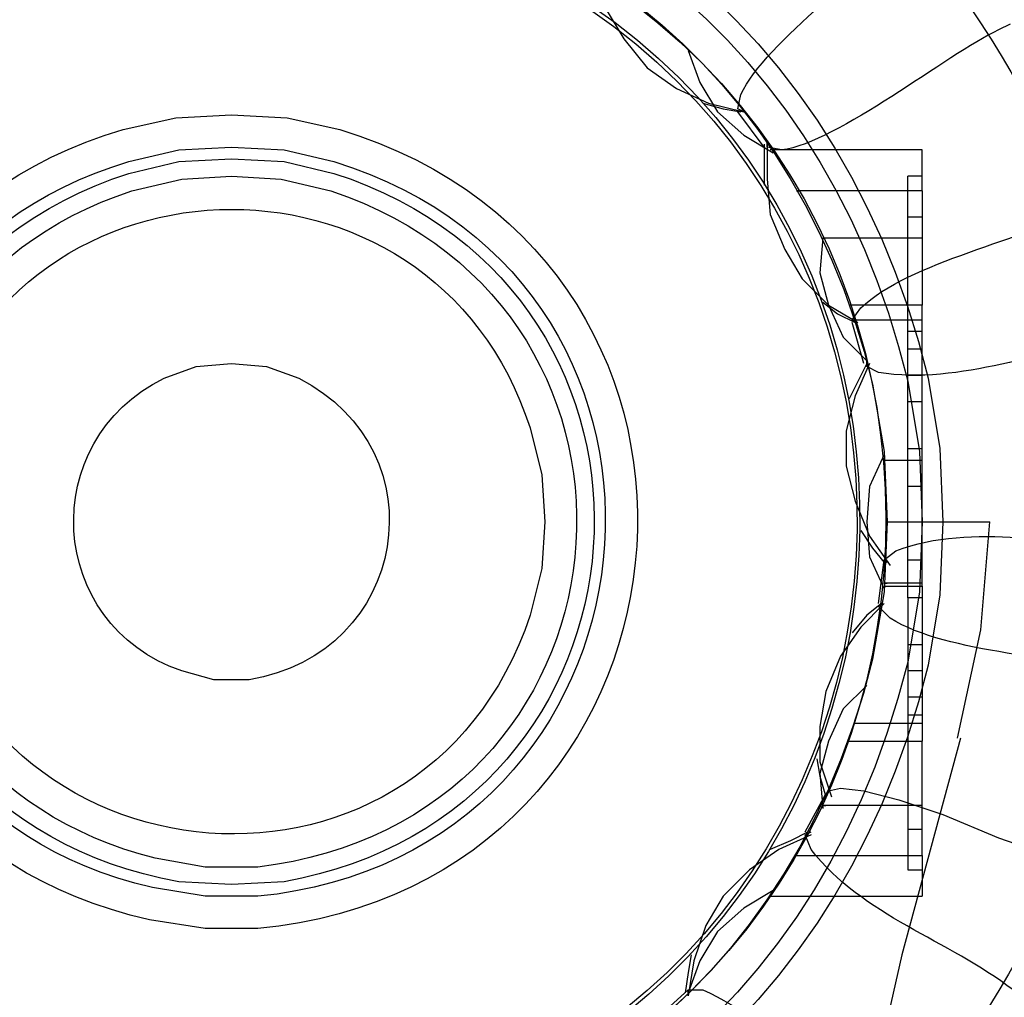
# Model space of a CAD drawing. Units: millimetres. Extents: x -185 to 205, y -143 to 145.
# Drawn here: x -19 to -12, y -52 to -45 of the extents above; entities that cross this region are included whole.
import ezdxf

# ---------------------------------------------------------------- set-up
doc = ezdxf.new("R2010")
doc.units = ezdxf.units.MM
doc.header["$MEASUREMENT"] = 0
doc.layers.add('Camada 1', color=7, linetype='Continuous')

msp = doc.modelspace()

# ---------------------------------------------------------------- linework, layer by layer
at = {"layer": 'Camada 1', "lineweight": 9}
for points in [[(-185.0079, 143.5453), (-185.0079, 143.5453), (-185.0079, -143.4747), (-185.0079, -143.4747), (-185.0079, -143.4747), (-185.0079, -143.4747), (22.1291, -143.4747), (22.1291, -143.4747)], [(205.0091, -130.5631), (205.0091, -130.5631), (205.0091, 143.5453), (205.0091, 143.5453), (205.0091, 143.5453), (205.0091, 143.5453), (-185.0079, 143.5453), (-185.0079, 143.5453)]]:
    msp.add_open_spline(points, degree=3, knots=[0, 0, 0, 0, 0.333333, 0.333333, 0.333333, 0.333333, 1, 1, 1, 1], dxfattribs=at)
at = {"layer": 'Camada 1', "lineweight": 25}
for points, knots in [([(-9.0494, -48.3729), (-9.0494, -48.3729), (-9.0706, -47.7167), (-9.0706, -47.7167), (-9.0706, -47.7167), (-9.0706, -47.7167), (-9.1553, -47.0605), (-9.1553, -47.0605), (-9.1553, -47.0605), (-11.0567, -37.5094), (-24.3152, -38.046), (-25.4536, -47.7167), (-25.4536, -47.7167), (-25.4536, -47.7167), (-25.4748, -48.3729), (-25.4748, -48.3729), (-25.4748, -48.3729), (-25.4748, -48.3729), (-25.4536, -49.029), (-25.4536, -49.029), (-25.4536, -49.029), (-24.3152, -58.6997), (-11.0567, -59.2363), (-9.1553, -49.6852), (-9.1553, -49.6852), (-9.1553, -49.6852), (-9.0706, -49.029), (-9.0706, -49.029), (-9.0706, -49.029), (-9.0706, -49.029), (-9.0494, -48.3729), (-9.0494, -48.3729)], [0, 0, 0, 0, 0.111111, 0.111111, 0.111111, 0.111111, 0.222222, 0.222222, 0.222222, 0.222222, 0.333333, 0.333333, 0.333333, 0.333333, 0.444444, 0.444444, 0.444444, 0.444444, 0.555556, 0.555556, 0.555556, 0.555556, 0.666667, 0.666667, 0.666667, 0.666667, 0.777778, 0.777778, 0.777778, 0.777778, 1, 1, 1, 1]), ([(-8.7743, -48.3729), (-8.7743, -48.3729), (-8.7954, -47.6956), (-8.7954, -47.6956), (-8.7954, -47.6956), (-8.7954, -47.6956), (-8.8801, -47.0394), (-8.8801, -47.0394), (-8.8801, -47.0394), (-9.713, -41.8091), (-15.0862, -38.6069), (-20.0773, -40.3719), (-20.0773, -40.3719), (-20.0773, -40.3719), (-20.6911, -40.6047), (-20.6911, -40.6047), (-20.6911, -40.6047), (-20.6911, -40.6047), (-21.3049, -40.9011), (-21.3049, -40.9011), (-21.3049, -40.9011), (-26.2029, -43.6005), (-27.2563, -50.0937), (-23.4428, -54.1937), (-23.4428, -54.1937), (-23.4428, -54.1937), (-22.9771, -54.6594), (-22.9771, -54.6594), (-22.9771, -54.6594), (-22.9771, -54.6594), (-22.4479, -55.0827), (-22.4479, -55.0827), (-22.4479, -55.0827), (-22.4479, -55.0827), (-21.8764, -55.4849), (-21.8764, -55.4849), (-21.8764, -55.4849), (-19.1572, -57.3246), (-15.367, -57.3246), (-12.6478, -55.4849), (-12.6478, -55.4849), (-12.6478, -55.4849), (-12.0763, -55.0827), (-12.0763, -55.0827), (-12.0763, -55.0827), (-12.0763, -55.0827), (-11.5259, -54.6382), (-11.5259, -54.6382), (-11.5259, -54.6382), (-9.9032, -53.0733), (-9.0258, -51.3182), (-8.7954, -49.0714), (-8.7954, -49.0714), (-8.7954, -49.0714), (-8.7743, -48.3729), (-8.7743, -48.3729)], [0, 0, 0, 0, 0.066667, 0.066667, 0.066667, 0.066667, 0.133333, 0.133333, 0.133333, 0.133333, 0.2, 0.2, 0.2, 0.2, 0.266667, 0.266667, 0.266667, 0.266667, 0.333333, 0.333333, 0.333333, 0.333333, 0.4, 0.4, 0.4, 0.4, 0.466667, 0.466667, 0.466667, 0.466667, 0.533333, 0.533333, 0.533333, 0.533333, 0.6, 0.6, 0.6, 0.6, 0.666667, 0.666667, 0.666667, 0.666667, 0.733333, 0.733333, 0.733333, 0.733333, 0.8, 0.8, 0.8, 0.8, 0.866667, 0.866667, 0.866667, 0.866667, 1, 1, 1, 1]), ([(-8.8378, -48.3729), (-8.8378, -48.3729), (-8.8589, -47.6956), (-8.8589, -47.6956), (-8.8589, -47.6956), (-8.8589, -47.6956), (-8.9436, -47.0394), (-8.9436, -47.0394), (-8.9436, -47.0394), (-9.8069, -41.8447), (-15.0283, -38.7181), (-20.0138, -40.4142), (-20.0138, -40.4142), (-20.0138, -40.4142), (-20.6488, -40.6682), (-20.6488, -40.6682), (-20.6488, -40.6682), (-20.6488, -40.6682), (-21.2414, -40.9434), (-21.2414, -40.9434), (-21.2414, -40.9434), (-26.1225, -43.6139), (-27.1801, -49.9967), (-23.4428, -54.1091), (-23.4428, -54.1091), (-23.4428, -54.1091), (-22.9771, -54.5747), (-22.9771, -54.5747), (-22.9771, -54.5747), (-22.9771, -54.5747), (-22.4691, -54.9981), (-22.4691, -54.9981), (-22.4691, -54.9981), (-22.4691, -54.9981), (-21.8976, -55.4214), (-21.8976, -55.4214), (-21.8976, -55.4214), (-19.0193, -57.2643), (-15.5049, -57.2643), (-12.6266, -55.4214), (-12.6266, -55.4214), (-12.6266, -55.4214), (-12.0551, -54.9981), (-12.0551, -54.9981), (-12.0551, -54.9981), (-12.0551, -54.9981), (-11.5471, -54.5536), (-11.5471, -54.5536), (-11.5471, -54.5536), (-10.0164, -53.2158), (-9.0191, -51.0896), (-8.8589, -49.0714), (-8.8589, -49.0714), (-8.8589, -49.0714), (-8.8378, -48.3729), (-8.8378, -48.3729)], [0, 0, 0, 0, 0.066667, 0.066667, 0.066667, 0.066667, 0.133333, 0.133333, 0.133333, 0.133333, 0.2, 0.2, 0.2, 0.2, 0.266667, 0.266667, 0.266667, 0.266667, 0.333333, 0.333333, 0.333333, 0.333333, 0.4, 0.4, 0.4, 0.4, 0.466667, 0.466667, 0.466667, 0.466667, 0.533333, 0.533333, 0.533333, 0.533333, 0.6, 0.6, 0.6, 0.6, 0.666667, 0.666667, 0.666667, 0.666667, 0.733333, 0.733333, 0.733333, 0.733333, 0.8, 0.8, 0.8, 0.8, 0.866667, 0.866667, 0.866667, 0.866667, 1, 1, 1, 1]), ([(-8.9013, -48.3729), (-8.9013, -48.3729), (-8.9224, -47.7167), (-8.9224, -47.7167), (-8.9224, -47.7167), (-8.9224, -47.7167), (-9.0071, -47.0606), (-9.0071, -47.0606), (-9.0071, -47.0606), (-9.8552, -41.9167), (-15.0244, -38.8024), (-19.9714, -40.4566), (-19.9714, -40.4566), (-19.9714, -40.4566), (-20.6064, -40.7106), (-20.6064, -40.7106), (-20.6064, -40.7106), (-20.6064, -40.7106), (-21.1991, -40.9857), (-21.1991, -40.9857), (-21.1991, -40.9857), (-26.0142, -43.5956), (-27.1201, -49.9805), (-23.4216, -54.0244), (-23.4216, -54.0244), (-23.4216, -54.0244), (-22.9559, -54.4901), (-22.9559, -54.4901), (-22.9559, -54.4901), (-22.9559, -54.4901), (-22.4479, -54.9134), (-22.4479, -54.9134), (-22.4479, -54.9134), (-22.4479, -54.9134), (-21.8976, -55.3367), (-21.8976, -55.3367), (-21.8976, -55.3367), (-19.0941, -57.1994), (-15.4301, -57.1994), (-12.6266, -55.3367), (-12.6266, -55.3367), (-12.6266, -55.3367), (-12.0763, -54.9134), (-12.0763, -54.9134), (-12.0763, -54.9134), (-12.0763, -54.9134), (-11.5471, -54.4689), (-11.5471, -54.4689), (-11.5471, -54.4689), (-10.0415, -53.0878), (-9.0981, -51.0794), (-8.9224, -49.0502), (-8.9224, -49.0502), (-8.9224, -49.0502), (-8.9013, -48.3729), (-8.9013, -48.3729)], [0, 0, 0, 0, 0.066667, 0.066667, 0.066667, 0.066667, 0.133333, 0.133333, 0.133333, 0.133333, 0.2, 0.2, 0.2, 0.2, 0.266667, 0.266667, 0.266667, 0.266667, 0.333333, 0.333333, 0.333333, 0.333333, 0.4, 0.4, 0.4, 0.4, 0.466667, 0.466667, 0.466667, 0.466667, 0.533333, 0.533333, 0.533333, 0.533333, 0.6, 0.6, 0.6, 0.6, 0.666667, 0.666667, 0.666667, 0.666667, 0.733333, 0.733333, 0.733333, 0.733333, 0.8, 0.8, 0.8, 0.8, 0.866667, 0.866667, 0.866667, 0.866667, 1, 1, 1, 1]), ([(-17.2621, -39.9486), (-17.2621, -39.9486), (-17.9394, -39.9697), (-17.9394, -39.9697), (-17.9394, -39.9697), (-17.9394, -39.9697), (-18.5956, -40.0544), (-18.5956, -40.0544), (-18.5956, -40.0544), (-28.2137, -41.9086), (-27.9453, -55.2877), (-18.2569, -56.7337), (-18.2569, -56.7337), (-18.2569, -56.7337), (-17.6008, -56.7972), (-17.6008, -56.7972), (-17.6008, -56.7972), (-17.6008, -56.7972), (-16.9234, -56.7972), (-16.9234, -56.7972), (-16.9234, -56.7972), (-6.7705, -56.0112), (-5.9415, -42.0296), (-15.9286, -40.0544), (-15.9286, -40.0544), (-15.9286, -40.0544), (-16.5848, -39.9697), (-16.5848, -39.9697), (-16.5848, -39.9697), (-16.5848, -39.9697), (-17.2621, -39.9486), (-17.2621, -39.9486)], [0, 0, 0, 0, 0.111111, 0.111111, 0.111111, 0.111111, 0.222222, 0.222222, 0.222222, 0.222222, 0.333333, 0.333333, 0.333333, 0.333333, 0.444444, 0.444444, 0.444444, 0.444444, 0.555556, 0.555556, 0.555556, 0.555556, 0.666667, 0.666667, 0.666667, 0.666667, 0.777778, 0.777778, 0.777778, 0.777778, 1, 1, 1, 1]), ([(-17.2621, -41.4091), (-17.2621, -41.4091), (-17.8759, -41.4302), (-17.8759, -41.4302), (-17.8759, -41.4302), (-17.8759, -41.4302), (-18.4686, -41.5149), (-18.4686, -41.5149), (-18.4686, -41.5149), (-26.4587, -43.1987), (-25.9835, -54.3045), (-17.8759, -55.3156), (-17.8759, -55.3156), (-17.8759, -55.3156), (-17.2621, -55.3367), (-17.2621, -55.3367), (-17.2621, -55.3367), (-17.2621, -55.3367), (-16.6483, -55.3156), (-16.6483, -55.3156), (-16.6483, -55.3156), (-8.5407, -54.3123), (-8.067, -43.1902), (-16.0556, -41.5149), (-16.0556, -41.5149), (-16.0556, -41.5149), (-16.6483, -41.4302), (-16.6483, -41.4302), (-16.6483, -41.4302), (-16.6483, -41.4302), (-17.2621, -41.4091), (-17.2621, -41.4091)], [0, 0, 0, 0, 0.111111, 0.111111, 0.111111, 0.111111, 0.222222, 0.222222, 0.222222, 0.222222, 0.333333, 0.333333, 0.333333, 0.333333, 0.444444, 0.444444, 0.444444, 0.444444, 0.555556, 0.555556, 0.555556, 0.555556, 0.666667, 0.666667, 0.666667, 0.666667, 0.777778, 0.777778, 0.777778, 0.777778, 1, 1, 1, 1]), ([(-12.1186, -48.3729), (-12.1186, -48.3729), (-12.1398, -47.8437), (-12.1398, -47.8437), (-12.1398, -47.8437), (-12.1398, -47.8437), (-12.2244, -47.3357), (-12.2244, -47.3357), (-12.2244, -47.3357), (-13.6204, -41.5946), (-21.5579, -42), (-22.3844, -47.8437), (-22.3844, -47.8437), (-22.3844, -47.8437), (-22.4056, -48.3729), (-22.4056, -48.3729), (-22.4056, -48.3729), (-22.4056, -48.3729), (-22.3844, -48.9021), (-22.3844, -48.9021), (-22.3844, -48.9021), (-21.5579, -54.7458), (-13.6204, -55.1512), (-12.2244, -49.4101), (-12.2244, -49.4101), (-12.2244, -49.4101), (-12.1398, -48.9021), (-12.1398, -48.9021), (-12.1398, -48.9021), (-12.1398, -48.9021), (-12.1186, -48.3729), (-12.1186, -48.3729)], [0, 0, 0, 0, 0.111111, 0.111111, 0.111111, 0.111111, 0.222222, 0.222222, 0.222222, 0.222222, 0.333333, 0.333333, 0.333333, 0.333333, 0.444444, 0.444444, 0.444444, 0.444444, 0.555556, 0.555556, 0.555556, 0.555556, 0.666667, 0.666667, 0.666667, 0.666667, 0.777778, 0.777778, 0.777778, 0.777778, 1, 1, 1, 1]), ([(-17.2621, -41.8747), (-17.2621, -41.8747), (-17.8548, -41.8959), (-17.8548, -41.8959), (-17.8548, -41.8959), (-17.8548, -41.8959), (-18.4263, -41.9805), (-18.4263, -41.9805), (-18.4263, -41.9805), (-25.8339, -43.5945), (-25.3732, -53.8872), (-17.8548, -54.8499), (-17.8548, -54.8499), (-17.8548, -54.8499), (-17.2621, -54.871), (-17.2621, -54.871), (-17.2621, -54.871), (-17.2621, -54.871), (-16.6694, -54.8499), (-16.6694, -54.8499), (-16.6694, -54.8499), (-9.151, -53.8872), (-8.6903, -43.5945), (-16.0979, -41.9805), (-16.0979, -41.9805), (-16.0979, -41.9805), (-16.6694, -41.8959), (-16.6694, -41.8959), (-16.6694, -41.8959), (-16.6694, -41.8959), (-17.2621, -41.8747), (-17.2621, -41.8747)], [0, 0, 0, 0, 0.111111, 0.111111, 0.111111, 0.111111, 0.222222, 0.222222, 0.222222, 0.222222, 0.333333, 0.333333, 0.333333, 0.333333, 0.444444, 0.444444, 0.444444, 0.444444, 0.555556, 0.555556, 0.555556, 0.555556, 0.666667, 0.666667, 0.666667, 0.666667, 0.777778, 0.777778, 0.777778, 0.777778, 1, 1, 1, 1]), ([(-17.2621, -41.8747), (-17.2621, -41.8747), (-17.8548, -41.8959), (-17.8548, -41.8959), (-17.8548, -41.8959), (-17.8548, -41.8959), (-18.4263, -41.9806), (-18.4263, -41.9806), (-18.4263, -41.9806), (-25.8339, -43.5945), (-25.3732, -53.8872), (-17.8548, -54.8499), (-17.8548, -54.8499), (-17.8548, -54.8499), (-17.2621, -54.8711), (-17.2621, -54.8711), (-17.2621, -54.8711), (-17.2621, -54.8711), (-16.6694, -54.8499), (-16.6694, -54.8499), (-16.6694, -54.8499), (-9.151, -53.8872), (-8.6903, -43.5945), (-16.0979, -41.9806), (-16.0979, -41.9806), (-16.0979, -41.9806), (-16.6694, -41.8959), (-16.6694, -41.8959), (-16.6694, -41.8959), (-16.6694, -41.8959), (-17.2621, -41.8747), (-17.2621, -41.8747)], [0, 0, 0, 0, 0.111111, 0.111111, 0.111111, 0.111111, 0.222222, 0.222222, 0.222222, 0.222222, 0.333333, 0.333333, 0.333333, 0.333333, 0.444444, 0.444444, 0.444444, 0.444444, 0.555556, 0.555556, 0.555556, 0.555556, 0.666667, 0.666667, 0.666667, 0.666667, 0.777778, 0.777778, 0.777778, 0.777778, 1, 1, 1, 1]), ([(-12.2668, -48.3729), (-12.2668, -48.3729), (-12.2879, -47.8649), (-12.2879, -47.8649), (-12.2879, -47.8649), (-12.2879, -47.8649), (-12.3726, -47.3569), (-12.3726, -47.3569), (-12.3726, -47.3569), (-13.6715, -41.9227), (-21.1903, -42.1171), (-22.1939, -47.6109), (-22.1939, -47.6109), (-22.1939, -47.6109), (-22.2574, -48.1189), (-22.2574, -48.1189), (-22.2574, -48.1189), (-22.2574, -48.1189), (-22.2574, -48.6269), (-22.2574, -48.6269), (-22.2574, -48.6269), (-21.7251, -54.496), (-13.7721, -55.0898), (-12.3726, -49.3889), (-12.3726, -49.3889), (-12.3726, -49.3889), (-12.2879, -48.8809), (-12.2879, -48.8809), (-12.2879, -48.8809), (-12.2879, -48.8809), (-12.2668, -48.3729), (-12.2668, -48.3729)], [0, 0, 0, 0, 0.111111, 0.111111, 0.111111, 0.111111, 0.222222, 0.222222, 0.222222, 0.222222, 0.333333, 0.333333, 0.333333, 0.333333, 0.444444, 0.444444, 0.444444, 0.444444, 0.555556, 0.555556, 0.555556, 0.555556, 0.666667, 0.666667, 0.666667, 0.666667, 0.777778, 0.777778, 0.777778, 0.777778, 1, 1, 1, 1]), ([(-12.5208, -48.3729), (-12.5208, -48.3729), (-12.5419, -47.8649), (-12.5419, -47.8649), (-12.5419, -47.8649), (-12.5419, -47.8649), (-12.6266, -47.3781), (-12.6266, -47.3781), (-12.6266, -47.3781), (-13.844, -42.2702), (-20.9709, -42.4505), (-21.9399, -47.6109), (-21.9399, -47.6109), (-21.9399, -47.6109), (-22.0034, -48.1189), (-22.0034, -48.1189), (-22.0034, -48.1189), (-22.0034, -48.1189), (-22.0034, -48.6269), (-22.0034, -48.6269), (-22.0034, -48.6269), (-21.5071, -54.1599), (-13.9534, -54.7469), (-12.6266, -49.3677), (-12.6266, -49.3677), (-12.6266, -49.3677), (-12.5419, -48.8809), (-12.5419, -48.8809), (-12.5419, -48.8809), (-12.5419, -48.8809), (-12.5208, -48.3729), (-12.5208, -48.3729)], [0, 0, 0, 0, 0.111111, 0.111111, 0.111111, 0.111111, 0.222222, 0.222222, 0.222222, 0.222222, 0.333333, 0.333333, 0.333333, 0.333333, 0.444444, 0.444444, 0.444444, 0.444444, 0.555556, 0.555556, 0.555556, 0.555556, 0.666667, 0.666667, 0.666667, 0.666667, 0.777778, 0.777778, 0.777778, 0.777778, 1, 1, 1, 1]), ([(-17.2621, -43.6315), (-17.2621, -43.6315), (-17.7701, -43.6527), (-17.7701, -43.6527), (-17.7701, -43.6527), (-17.7701, -43.6527), (-18.2569, -43.7374), (-18.2569, -43.7374), (-18.2569, -43.7374), (-23.3648, -44.9548), (-23.1845, -52.0816), (-18.0241, -53.0507), (-18.0241, -53.0507), (-18.0241, -53.0507), (-17.5161, -53.1142), (-17.5161, -53.1142), (-17.5161, -53.1142), (-17.5161, -53.1142), (-17.0081, -53.1142), (-17.0081, -53.1142), (-17.0081, -53.1142), (-11.4751, -52.6179), (-10.8881, -45.0642), (-16.2673, -43.7374), (-16.2673, -43.7374), (-16.2673, -43.7374), (-16.7541, -43.6527), (-16.7541, -43.6527), (-16.7541, -43.6527), (-16.7541, -43.6527), (-17.2621, -43.6315), (-17.2621, -43.6315)], [0, 0, 0, 0, 0.111111, 0.111111, 0.111111, 0.111111, 0.222222, 0.222222, 0.222222, 0.222222, 0.333333, 0.333333, 0.333333, 0.333333, 0.444444, 0.444444, 0.444444, 0.444444, 0.555556, 0.555556, 0.555556, 0.555556, 0.666667, 0.666667, 0.666667, 0.666667, 0.777778, 0.777778, 0.777778, 0.777778, 1, 1, 1, 1]), ([(-17.2621, -43.8221), (-17.2621, -43.8221), (-17.7489, -43.8432), (-17.7489, -43.8432), (-17.7489, -43.8432), (-17.7489, -43.8432), (-18.2358, -43.9279), (-18.2358, -43.9279), (-18.2358, -43.9279), (-23.2604, -45.1799), (-22.8744, -52.1914), (-17.7489, -52.9026), (-17.7489, -52.9026), (-17.7489, -52.9026), (-17.2621, -52.9237), (-17.2621, -52.9237), (-17.2621, -52.9237), (-17.2621, -52.9237), (-16.7753, -52.9026), (-16.7753, -52.9026), (-16.7753, -52.9026), (-11.6498, -52.1914), (-11.2638, -45.1799), (-16.2884, -43.9279), (-16.2884, -43.9279), (-16.2884, -43.9279), (-16.7753, -43.8432), (-16.7753, -43.8432), (-16.7753, -43.8432), (-16.7753, -43.8432), (-17.2621, -43.8221), (-17.2621, -43.8221)], [0, 0, 0, 0, 0.111111, 0.111111, 0.111111, 0.111111, 0.222222, 0.222222, 0.222222, 0.222222, 0.333333, 0.333333, 0.333333, 0.333333, 0.444444, 0.444444, 0.444444, 0.444444, 0.555556, 0.555556, 0.555556, 0.555556, 0.666667, 0.666667, 0.666667, 0.666667, 0.777778, 0.777778, 0.777778, 0.777778, 1, 1, 1, 1]), ([(-17.2621, -43.8432), (-17.2621, -43.8432), (-17.7489, -43.8644), (-17.7489, -43.8644), (-17.7489, -43.8644), (-17.7489, -43.8644), (-18.2358, -43.949), (-18.2358, -43.949), (-18.2358, -43.949), (-23.2315, -45.2346), (-22.8505, -52.137), (-17.7489, -52.8814), (-17.7489, -52.8814), (-17.7489, -52.8814), (-17.2621, -52.9025), (-17.2621, -52.9025), (-17.2621, -52.9025), (-17.2621, -52.9025), (-16.7753, -52.8814), (-16.7753, -52.8814), (-16.7753, -52.8814), (-11.6738, -52.137), (-11.2928, -45.2346), (-16.2884, -43.949), (-16.2884, -43.949), (-16.2884, -43.949), (-16.7753, -43.8644), (-16.7753, -43.8644), (-16.7753, -43.8644), (-16.7753, -43.8644), (-17.2621, -43.8432), (-17.2621, -43.8432)], [0, 0, 0, 0, 0.111111, 0.111111, 0.111111, 0.111111, 0.222222, 0.222222, 0.222222, 0.222222, 0.333333, 0.333333, 0.333333, 0.333333, 0.444444, 0.444444, 0.444444, 0.444444, 0.555556, 0.555556, 0.555556, 0.555556, 0.666667, 0.666667, 0.666667, 0.666667, 0.777778, 0.777778, 0.777778, 0.777778, 1, 1, 1, 1]), ([(-13.5579, -45.4096), (-13.5579, -45.4096), (-13.6003, -45.3884), (-13.6003, -45.3884), (-13.6003, -45.3884), (-13.6003, -45.3884), (-13.5791, -45.2826), (-13.5791, -45.2826), (-13.5791, -45.2826), (-13.401, -44.9037), (-12.6255, -44.359), (-12.3303, -44.0126), (-12.3303, -44.0126), (-12.3303, -44.0126), (-12.2668, -43.9491), (-12.2668, -43.9491)], [0, 0, 0, 0, 0.2, 0.2, 0.2, 0.2, 0.4, 0.4, 0.4, 0.4, 0.6, 0.6, 0.6, 0.6, 1, 1, 1, 1]), ([(-14.6374, -44.4147), (-14.6374, -44.4147), (-14.5528, -44.6687), (-14.5528, -44.6687), (-14.5528, -44.6687), (-14.5528, -44.6687), (-14.4258, -44.8804), (-14.4258, -44.8804), (-14.4258, -44.8804), (-14.4258, -44.8804), (-14.2564, -45.092), (-14.2564, -45.092), (-14.2564, -45.092), (-14.2564, -45.092), (-14.0448, -45.2402), (-14.0448, -45.2402), (-14.0448, -45.2402), (-14.0448, -45.2402), (-13.8119, -45.346), (-13.8119, -45.346), (-13.8119, -45.346), (-13.8119, -45.346), (-13.5579, -45.4095), (-13.5579, -45.4095)], [0, 0, 0, 0, 0.142857, 0.142857, 0.142857, 0.142857, 0.285714, 0.285714, 0.285714, 0.285714, 0.428571, 0.428571, 0.428571, 0.428571, 0.571429, 0.571429, 0.571429, 0.571429, 0.714286, 0.714286, 0.714286, 0.714286, 1, 1, 1, 1]), ([(-11.6318, -44.7746), (-11.6318, -44.7746), (-11.7164, -44.8169), (-11.7164, -44.8169), (-11.7164, -44.8169), (-12.0869, -44.9933), (-12.8799, -45.6329), (-13.2828, -45.6847), (-13.2828, -45.6847), (-13.2828, -45.6847), (-13.3886, -45.6636), (-13.3886, -45.6636), (-13.3886, -45.6636), (-13.3886, -45.6636), (-13.3886, -45.6212), (-13.3886, -45.6212)], [0, 0, 0, 0, 0.2, 0.2, 0.2, 0.2, 0.4, 0.4, 0.4, 0.4, 0.6, 0.6, 0.6, 0.6, 1, 1, 1, 1]), ([(-13.9601, -44.965), (-13.9601, -44.965), (-13.8754, -45.1979), (-13.8754, -45.1979), (-13.8754, -45.1979), (-13.8754, -45.1979), (-13.7484, -45.4095), (-13.7484, -45.4095), (-13.7484, -45.4095), (-13.7484, -45.4095), (-13.5579, -45.5789), (-13.5579, -45.5789), (-13.5579, -45.5789), (-13.5579, -45.5789), (-13.3463, -45.7059), (-13.3463, -45.7059)], [0, 0, 0, 0, 0.2, 0.2, 0.2, 0.2, 0.4, 0.4, 0.4, 0.4, 0.6, 0.6, 0.6, 0.6, 1, 1, 1, 1]), ([(-13.8543, -45.3461), (-13.8543, -45.3461), (-13.7061, -45.3884), (-13.7061, -45.3884), (-13.7061, -45.3884), (-13.7061, -45.3884), (-13.5791, -45.4096), (-13.5791, -45.4096)], [0, 0, 0, 0, 0.333333, 0.333333, 0.333333, 0.333333, 1, 1, 1, 1]), ([(-17.2621, -45.4307), (-17.2621, -45.4307), (-17.6643, -45.4519), (-17.6643, -45.4519), (-17.6643, -45.4519), (-17.6643, -45.4519), (-18.0453, -45.5365), (-18.0453, -45.5365), (-18.0453, -45.5365), (-21.0128, -46.4153), (-20.8798, -50.5774), (-17.8548, -51.2515), (-17.8548, -51.2515), (-17.8548, -51.2515), (-17.4526, -51.315), (-17.4526, -51.315), (-17.4526, -51.315), (-17.4526, -51.315), (-17.0716, -51.315), (-17.0716, -51.315), (-17.0716, -51.315), (-13.7597, -50.9993), (-13.3022, -46.5042), (-16.4789, -45.5365), (-16.4789, -45.5365), (-16.4789, -45.5365), (-16.8599, -45.4519), (-16.8599, -45.4519), (-16.8599, -45.4519), (-16.8599, -45.4519), (-17.2621, -45.4307), (-17.2621, -45.4307)], [0, 0, 0, 0, 0.111111, 0.111111, 0.111111, 0.111111, 0.222222, 0.222222, 0.222222, 0.222222, 0.333333, 0.333333, 0.333333, 0.333333, 0.444444, 0.444444, 0.444444, 0.444444, 0.555556, 0.555556, 0.555556, 0.555556, 0.666667, 0.666667, 0.666667, 0.666667, 0.777778, 0.777778, 0.777778, 0.777778, 1, 1, 1, 1]), ([(-14.9973, -48.3729), (-14.9973, -48.3729), (-15.0184, -48.0342), (-15.0184, -48.0342), (-15.0184, -48.0342), (-15.0184, -48.0342), (-15.1031, -47.6955), (-15.1031, -47.6955), (-15.1031, -47.6955), (-15.8037, -45.5062), (-18.9389, -45.617), (-19.4634, -47.8649), (-19.4634, -47.8649), (-19.4634, -47.8649), (-19.5269, -48.2035), (-19.5269, -48.2035), (-19.5269, -48.2035), (-19.5269, -48.2035), (-19.5269, -48.5422), (-19.5269, -48.5422), (-19.5269, -48.5422), (-19.2803, -51.0304), (-15.888, -51.4142), (-15.1031, -49.0502), (-15.1031, -49.0502), (-15.1031, -49.0502), (-15.0184, -48.7115), (-15.0184, -48.7115), (-15.0184, -48.7115), (-15.0184, -48.7115), (-14.9973, -48.3729), (-14.9973, -48.3729)], [0, 0, 0, 0, 0.111111, 0.111111, 0.111111, 0.111111, 0.222222, 0.222222, 0.222222, 0.222222, 0.333333, 0.333333, 0.333333, 0.333333, 0.444444, 0.444444, 0.444444, 0.444444, 0.555556, 0.555556, 0.555556, 0.555556, 0.666667, 0.666667, 0.666667, 0.666667, 0.777778, 0.777778, 0.777778, 0.777778, 1, 1, 1, 1]), ([(-13.3886, -45.6212), (-13.3886, -45.6212), (-13.3886, -45.8964), (-13.3886, -45.8964), (-13.3886, -45.8964), (-13.3886, -45.8964), (-13.3674, -46.1504), (-13.3674, -46.1504), (-13.3674, -46.1504), (-13.3674, -46.1504), (-13.2616, -46.4044), (-13.2616, -46.4044), (-13.2616, -46.4044), (-13.2616, -46.4044), (-13.1346, -46.6161), (-13.1346, -46.6161), (-13.1346, -46.6161), (-13.1346, -46.6161), (-12.9441, -46.8066), (-12.9441, -46.8066), (-12.9441, -46.8066), (-12.9441, -46.8066), (-12.7324, -46.9336), (-12.7324, -46.9336)], [0, 0, 0, 0, 0.142857, 0.142857, 0.142857, 0.142857, 0.285714, 0.285714, 0.285714, 0.285714, 0.428571, 0.428571, 0.428571, 0.428571, 0.571429, 0.571429, 0.571429, 0.571429, 0.714286, 0.714286, 0.714286, 0.714286, 1, 1, 1, 1]), ([(-17.2621, -45.6636), (-17.2621, -45.6636), (-17.6431, -45.6847), (-17.6431, -45.6847), (-17.6431, -45.6847), (-17.6431, -45.6847), (-18.0029, -45.7694), (-18.0029, -45.7694), (-18.0029, -45.7694), (-20.7052, -46.573), (-20.5881, -50.3872), (-17.8336, -51.0187), (-17.8336, -51.0187), (-17.8336, -51.0187), (-17.4526, -51.0822), (-17.4526, -51.0822), (-17.4526, -51.0822), (-17.4526, -51.0822), (-17.0716, -51.0822), (-17.0716, -51.0822), (-17.0716, -51.0822), (-14.0455, -50.7841), (-13.6204, -46.6598), (-16.5213, -45.7694), (-16.5213, -45.7694), (-16.5213, -45.7694), (-16.8811, -45.6847), (-16.8811, -45.6847), (-16.8811, -45.6847), (-16.8811, -45.6847), (-17.2621, -45.6636), (-17.2621, -45.6636)], [0, 0, 0, 0, 0.111111, 0.111111, 0.111111, 0.111111, 0.222222, 0.222222, 0.222222, 0.222222, 0.333333, 0.333333, 0.333333, 0.333333, 0.444444, 0.444444, 0.444444, 0.444444, 0.555556, 0.555556, 0.555556, 0.555556, 0.666667, 0.666667, 0.666667, 0.666667, 0.777778, 0.777778, 0.777778, 0.777778, 1, 1, 1, 1]), ([(-17.2621, -45.7482), (-17.2621, -45.7482), (-17.6431, -45.7694), (-17.6431, -45.7694), (-17.6431, -45.7694), (-17.6431, -45.7694), (-18.0029, -45.854), (-18.0029, -45.854), (-18.0029, -45.854), (-20.6996, -46.7254), (-20.4279, -50.4814), (-17.6431, -50.9764), (-17.6431, -50.9764), (-17.6431, -50.9764), (-17.2621, -50.9975), (-17.2621, -50.9975), (-17.2621, -50.9975), (-17.2621, -50.9975), (-16.8811, -50.9764), (-16.8811, -50.9764), (-16.8811, -50.9764), (-14.0963, -50.4814), (-13.8246, -46.7254), (-16.5213, -45.854), (-16.5213, -45.854), (-16.5213, -45.854), (-16.8811, -45.7694), (-16.8811, -45.7694), (-16.8811, -45.7694), (-16.8811, -45.7694), (-17.2621, -45.7482), (-17.2621, -45.7482)], [0, 0, 0, 0, 0.111111, 0.111111, 0.111111, 0.111111, 0.222222, 0.222222, 0.222222, 0.222222, 0.333333, 0.333333, 0.333333, 0.333333, 0.444444, 0.444444, 0.444444, 0.444444, 0.555556, 0.555556, 0.555556, 0.555556, 0.666667, 0.666667, 0.666667, 0.666667, 0.777778, 0.777778, 0.777778, 0.777778, 1, 1, 1, 1]), ([(-17.2621, -45.8752), (-17.2621, -45.8752), (-17.6219, -45.8964), (-17.6219, -45.8964), (-17.6219, -45.8964), (-17.6219, -45.8964), (-17.9818, -45.981), (-17.9818, -45.981), (-17.9818, -45.981), (-20.4272, -46.7773), (-20.3246, -50.1819), (-17.8124, -50.807), (-17.8124, -50.807), (-17.8124, -50.807), (-17.4526, -50.8705), (-17.4526, -50.8705), (-17.4526, -50.8705), (-17.4526, -50.8705), (-17.0716, -50.8705), (-17.0716, -50.8705), (-17.0716, -50.8705), (-14.279, -50.5396), (-13.9291, -46.8528), (-16.5424, -45.981), (-16.5424, -45.981), (-16.5424, -45.981), (-16.9023, -45.8964), (-16.9023, -45.8964), (-16.9023, -45.8964), (-16.9023, -45.8964), (-17.2621, -45.8752), (-17.2621, -45.8752)], [0, 0, 0, 0, 0.111111, 0.111111, 0.111111, 0.111111, 0.222222, 0.222222, 0.222222, 0.222222, 0.333333, 0.333333, 0.333333, 0.333333, 0.444444, 0.444444, 0.444444, 0.444444, 0.555556, 0.555556, 0.555556, 0.555556, 0.666667, 0.666667, 0.666667, 0.666667, 0.777778, 0.777778, 0.777778, 0.777778, 1, 1, 1, 1]), ([(-12.7324, -46.9547), (-12.7324, -46.9547), (-12.7748, -46.9124), (-12.7748, -46.9124), (-12.7748, -46.9124), (-12.7748, -46.9124), (-12.7113, -46.8277), (-12.7113, -46.8277), (-12.7113, -46.8277), (-12.3603, -46.4883), (-11.5228, -46.343), (-11.0814, -46.0869), (-11.0814, -46.0869), (-11.0814, -46.0869), (-10.9968, -46.0657), (-10.9968, -46.0657)], [0, 0, 0, 0, 0.2, 0.2, 0.2, 0.2, 0.4, 0.4, 0.4, 0.4, 0.6, 0.6, 0.6, 0.6, 1, 1, 1, 1]), ([(-12.9864, -46.3197), (-12.9864, -46.3197), (-13.0076, -46.5737), (-13.0076, -46.5737), (-13.0076, -46.5737), (-13.0076, -46.5737), (-12.9441, -46.8065), (-12.9441, -46.8065), (-12.9441, -46.8065), (-12.9441, -46.8065), (-12.8383, -47.0394), (-12.8383, -47.0394), (-12.8383, -47.0394), (-12.8383, -47.0394), (-12.6689, -47.2087), (-12.6689, -47.2087)], [0, 0, 0, 0, 0.2, 0.2, 0.2, 0.2, 0.4, 0.4, 0.4, 0.4, 0.6, 0.6, 0.6, 0.6, 1, 1, 1, 1]), ([(-12.9864, -46.7854), (-12.9864, -46.7854), (-12.8806, -46.8701), (-12.8806, -46.8701), (-12.8806, -46.8701), (-12.8806, -46.8701), (-12.7536, -46.9336), (-12.7536, -46.9336)], [0, 0, 0, 0, 0.333333, 0.333333, 0.333333, 0.333333, 1, 1, 1, 1]), ([(-10.7216, -47.0394), (-10.7216, -47.0394), (-10.8063, -47.0606), (-10.8063, -47.0606), (-10.8063, -47.0606), (-11.3989, -47.1117), (-11.9838, -47.3918), (-12.5843, -47.2934), (-12.5843, -47.2934), (-12.5843, -47.2934), (-12.6689, -47.2511), (-12.6689, -47.2511), (-12.6689, -47.2511), (-12.6689, -47.2511), (-12.6689, -47.2087), (-12.6689, -47.2087)], [0, 0, 0, 0, 0.2, 0.2, 0.2, 0.2, 0.4, 0.4, 0.4, 0.4, 0.6, 0.6, 0.6, 0.6, 1, 1, 1, 1]), ([(-17.2621, -47.2299), (-17.2621, -47.2299), (-17.5161, -47.251), (-17.5161, -47.251), (-17.5161, -47.251), (-17.5161, -47.251), (-17.7489, -47.3357), (-17.7489, -47.3357), (-17.7489, -47.3357), (-18.676, -47.788), (-18.6023, -49.1172), (-17.6219, -49.4524), (-17.6219, -49.4524), (-17.6219, -49.4524), (-17.3891, -49.5159), (-17.3891, -49.5159), (-17.3891, -49.5159), (-17.3891, -49.5159), (-17.1351, -49.5159), (-17.1351, -49.5159), (-17.1351, -49.5159), (-15.9879, -49.3324), (-15.7392, -47.8628), (-16.7753, -47.3357), (-16.7753, -47.3357), (-16.7753, -47.3357), (-17.0081, -47.251), (-17.0081, -47.251), (-17.0081, -47.251), (-17.0081, -47.251), (-17.2621, -47.2299), (-17.2621, -47.2299)], [0, 0, 0, 0, 0.111111, 0.111111, 0.111111, 0.111111, 0.222222, 0.222222, 0.222222, 0.222222, 0.333333, 0.333333, 0.333333, 0.333333, 0.444444, 0.444444, 0.444444, 0.444444, 0.555556, 0.555556, 0.555556, 0.555556, 0.666667, 0.666667, 0.666667, 0.666667, 0.777778, 0.777778, 0.777778, 0.777778, 1, 1, 1, 1]), ([(-12.6478, -47.2299), (-12.6478, -47.2299), (-12.7536, -47.4627), (-12.7536, -47.4627), (-12.7536, -47.4627), (-12.7536, -47.4627), (-12.8171, -47.7167), (-12.8171, -47.7167), (-12.8171, -47.7167), (-12.8171, -47.7167), (-12.8171, -47.9707), (-12.8171, -47.9707), (-12.8171, -47.9707), (-12.8171, -47.9707), (-12.7536, -48.2247), (-12.7536, -48.2247), (-12.7536, -48.2247), (-12.7536, -48.2247), (-12.6478, -48.4787), (-12.6478, -48.4787), (-12.6478, -48.4787), (-12.6478, -48.4787), (-12.4996, -48.6904), (-12.4996, -48.6904)], [0, 0, 0, 0, 0.142857, 0.142857, 0.142857, 0.142857, 0.285714, 0.285714, 0.285714, 0.285714, 0.428571, 0.428571, 0.428571, 0.428571, 0.571429, 0.571429, 0.571429, 0.571429, 0.714286, 0.714286, 0.714286, 0.714286, 1, 1, 1, 1]), ([(-12.5419, -47.886), (-12.5419, -47.886), (-12.6478, -48.1189), (-12.6478, -48.1189), (-12.6478, -48.1189), (-12.6478, -48.1189), (-12.6689, -48.3729), (-12.6689, -48.3729), (-12.6689, -48.3729), (-12.6689, -48.3729), (-12.6478, -48.6269), (-12.6478, -48.6269), (-12.6478, -48.6269), (-12.6478, -48.6269), (-12.5419, -48.8597), (-12.5419, -48.8597)], [0, 0, 0, 0, 0.2, 0.2, 0.2, 0.2, 0.4, 0.4, 0.4, 0.4, 0.6, 0.6, 0.6, 0.6, 1, 1, 1, 1]), ([(-12.5208, -48.6692), (-12.5208, -48.6692), (-12.5419, -48.6481), (-12.5419, -48.6481), (-12.5419, -48.6481), (-12.5419, -48.6481), (-12.4573, -48.5846), (-12.4573, -48.5846), (-12.4573, -48.5846), (-11.8932, -48.3627), (-11.2589, -48.581), (-10.6793, -48.4787), (-10.6793, -48.4787), (-10.6793, -48.4787), (-10.5734, -48.4787), (-10.5734, -48.4787)], [0, 0, 0, 0, 0.2, 0.2, 0.2, 0.2, 0.4, 0.4, 0.4, 0.4, 0.6, 0.6, 0.6, 0.6, 1, 1, 1, 1]), ([(-12.0128, -49.9392), (-12.0128, -49.9392), (-11.8434, -49.156), (-11.8434, -49.156), (-11.8434, -49.156), (-11.8434, -49.156), (-11.7799, -48.3729), (-11.7799, -48.3729)], [0, 0, 0, 0, 0.333333, 0.333333, 0.333333, 0.333333, 1, 1, 1, 1]), ([(-12.7113, -48.4364), (-12.7113, -48.4364), (-12.6266, -48.5634), (-12.6266, -48.5634), (-12.6266, -48.5634), (-12.6266, -48.5634), (-12.5419, -48.6692), (-12.5419, -48.6692)], [0, 0, 0, 0, 0.333333, 0.333333, 0.333333, 0.333333, 1, 1, 1, 1]), ([(-12.5419, -48.9656), (-12.5419, -48.9656), (-12.7113, -49.1349), (-12.7113, -49.1349), (-12.7113, -49.1349), (-12.7113, -49.1349), (-12.8594, -49.3466), (-12.8594, -49.3466), (-12.8594, -49.3466), (-12.8594, -49.3466), (-12.9653, -49.6006), (-12.9653, -49.6006), (-12.9653, -49.6006), (-12.9653, -49.6006), (-13.0076, -49.8546), (-13.0076, -49.8546), (-13.0076, -49.8546), (-13.0076, -49.8546), (-13.0076, -50.1086), (-13.0076, -50.1086), (-13.0076, -50.1086), (-13.0076, -50.1086), (-12.9229, -50.3626), (-12.9229, -50.3626)], [0, 0, 0, 0, 0.142857, 0.142857, 0.142857, 0.142857, 0.285714, 0.285714, 0.285714, 0.285714, 0.428571, 0.428571, 0.428571, 0.428571, 0.571429, 0.571429, 0.571429, 0.571429, 0.714286, 0.714286, 0.714286, 0.714286, 1, 1, 1, 1]), ([(-12.5631, -48.9655), (-12.5631, -48.9655), (-12.6689, -49.0502), (-12.6689, -49.0502), (-12.6689, -49.0502), (-12.6689, -49.0502), (-12.7748, -49.1772), (-12.7748, -49.1772)], [0, 0, 0, 0, 0.333333, 0.333333, 0.333333, 0.333333, 1, 1, 1, 1]), ([(-10.6793, -49.5159), (-10.6793, -49.5159), (-10.7639, -49.4947), (-10.7639, -49.4947), (-10.7639, -49.4947), (-11.2504, -49.3349), (-12.0727, -49.337), (-12.4996, -49.0714), (-12.4996, -49.0714), (-12.4996, -49.0714), (-12.5843, -48.9867), (-12.5843, -48.9867), (-12.5843, -48.9867), (-12.5843, -48.9867), (-12.5631, -48.9656), (-12.5631, -48.9656)], [0, 0, 0, 0, 0.2, 0.2, 0.2, 0.2, 0.4, 0.4, 0.4, 0.4, 0.6, 0.6, 0.6, 0.6, 1, 1, 1, 1]), ([(-12.6689, -49.5582), (-12.6689, -49.5582), (-12.8383, -49.7275), (-12.8383, -49.7275), (-12.8383, -49.7275), (-12.8383, -49.7275), (-12.9441, -49.9604), (-12.9441, -49.9604), (-12.9441, -49.9604), (-12.9441, -49.9604), (-13.0076, -50.1932), (-13.0076, -50.1932), (-13.0076, -50.1932), (-13.0076, -50.1932), (-12.9864, -50.4472), (-12.9864, -50.4472)], [0, 0, 0, 0, 0.2, 0.2, 0.2, 0.2, 0.4, 0.4, 0.4, 0.4, 0.6, 0.6, 0.6, 0.6, 1, 1, 1, 1]), ([(-11.9916, -49.9392), (-11.9916, -49.9392), (-12.4149, -51.5056), (-12.4149, -51.5056), (-12.4149, -51.5056), (-12.4149, -51.5056), (-12.7748, -53.0931), (-12.7748, -53.0931), (-12.7748, -53.0931), (-12.7748, -53.0931), (-12.7748, -53.0931), (-12.7748, -53.0931)], [0, 0, 0, 0, 0.25, 0.25, 0.25, 0.25, 0.5, 0.5, 0.5, 0.5, 1, 1, 1, 1]), ([(-13.0288, -50.0874), (-13.0288, -50.0874), (-13.0076, -50.2144), (-13.0076, -50.2144), (-13.0076, -50.2144), (-13.0076, -50.2144), (-12.9653, -50.3626), (-12.9653, -50.3626)], [0, 0, 0, 0, 0.333333, 0.333333, 0.333333, 0.333333, 1, 1, 1, 1]), ([(-12.9653, -50.3626), (-12.9653, -50.3626), (-12.9441, -50.3202), (-12.9441, -50.3202), (-12.9441, -50.3202), (-12.9441, -50.3202), (-12.8594, -50.2991), (-12.8594, -50.2991), (-12.8594, -50.2991), (-12.8594, -50.2991), (-12.6901, -50.3202), (-12.6901, -50.3202), (-12.6901, -50.3202), (-12.6901, -50.3202), (-12.4361, -50.3837), (-12.4361, -50.3837), (-12.4361, -50.3837), (-12.4361, -50.3837), (-12.1186, -50.4896), (-12.1186, -50.4896), (-12.1186, -50.4896), (-12.1186, -50.4896), (-11.7164, -50.6589), (-11.7164, -50.6589), (-11.7164, -50.6589), (-11.7164, -50.6589), (-11.2296, -50.8282), (-11.2296, -50.8282), (-11.2296, -50.8282), (-11.2296, -50.8282), (-11.1661, -50.8706), (-11.1661, -50.8706), (-11.1661, -50.8706), (-11.1661, -50.8706), (-11.0814, -50.8917), (-11.0814, -50.8917)], [0, 0, 0, 0, 0.1, 0.1, 0.1, 0.1, 0.2, 0.2, 0.2, 0.2, 0.3, 0.3, 0.3, 0.3, 0.4, 0.4, 0.4, 0.4, 0.5, 0.5, 0.5, 0.5, 0.6, 0.6, 0.6, 0.6, 0.7, 0.7, 0.7, 0.7, 0.8, 0.8, 0.8, 0.8, 1, 1, 1, 1]), ([(-13.0711, -50.6377), (-13.0711, -50.6377), (-13.3039, -50.7436), (-13.3039, -50.7436), (-13.3039, -50.7436), (-13.3039, -50.7436), (-13.5156, -50.8917), (-13.5156, -50.8917), (-13.5156, -50.8917), (-13.5156, -50.8917), (-13.7061, -51.0822), (-13.7061, -51.0822), (-13.7061, -51.0822), (-13.7061, -51.0822), (-13.8331, -51.2939), (-13.8331, -51.2939), (-13.8331, -51.2939), (-13.8331, -51.2939), (-13.9178, -51.5479), (-13.9178, -51.5479), (-13.9178, -51.5479), (-13.9178, -51.5479), (-13.9601, -51.8019), (-13.9601, -51.8019)], [0, 0, 0, 0, 0.142857, 0.142857, 0.142857, 0.142857, 0.285714, 0.285714, 0.285714, 0.285714, 0.428571, 0.428571, 0.428571, 0.428571, 0.571429, 0.571429, 0.571429, 0.571429, 0.714286, 0.714286, 0.714286, 0.714286, 1, 1, 1, 1]), ([(-13.0923, -50.6165), (-13.0923, -50.6165), (-13.2193, -50.68), (-13.2193, -50.68), (-13.2193, -50.68), (-13.2193, -50.68), (-13.3674, -50.7435), (-13.3674, -50.7435)], [0, 0, 0, 0, 0.333333, 0.333333, 0.333333, 0.333333, 1, 1, 1, 1]), ([(-11.5259, -51.8019), (-11.5259, -51.8019), (-11.6106, -51.7596), (-11.6106, -51.7596), (-11.6106, -51.7596), (-12.0773, -51.3987), (-12.701, -51.223), (-13.0711, -50.7436), (-13.0711, -50.7436), (-13.0711, -50.7436), (-13.1134, -50.6377), (-13.1134, -50.6377), (-13.1134, -50.6377), (-13.1134, -50.6377), (-13.0711, -50.6166), (-13.0711, -50.6166)], [0, 0, 0, 0, 0.2, 0.2, 0.2, 0.2, 0.4, 0.4, 0.4, 0.4, 0.6, 0.6, 0.6, 0.6, 1, 1, 1, 1]), ([(-13.3463, -51.0399), (-13.3463, -51.0399), (-13.5579, -51.1669), (-13.5579, -51.1669), (-13.5579, -51.1669), (-13.5579, -51.1669), (-13.7484, -51.3362), (-13.7484, -51.3362), (-13.7484, -51.3362), (-13.7484, -51.3362), (-13.8754, -51.5479), (-13.8754, -51.5479), (-13.8754, -51.5479), (-13.8754, -51.5479), (-13.9601, -51.7807), (-13.9601, -51.7807)], [0, 0, 0, 0, 0.2, 0.2, 0.2, 0.2, 0.4, 0.4, 0.4, 0.4, 0.6, 0.6, 0.6, 0.6, 1, 1, 1, 1]), ([(-13.9389, -51.5056), (-13.9389, -51.5056), (-13.9601, -51.6326), (-13.9601, -51.6326), (-13.9601, -51.6326), (-13.9601, -51.6326), (-13.9813, -51.7807), (-13.9813, -51.7807)], [0, 0, 0, 0, 0.333333, 0.333333, 0.333333, 0.333333, 1, 1, 1, 1]), ([(-13.9601, -51.8019), (-13.9601, -51.8019), (-13.9601, -51.7596), (-13.9601, -51.7596), (-13.9601, -51.7596), (-13.9601, -51.7596), (-13.8543, -51.7596), (-13.8543, -51.7596), (-13.8543, -51.7596), (-13.2895, -52.0061), (-12.9512, -52.5572), (-12.4573, -52.9026), (-12.4573, -52.9026), (-12.4573, -52.9026), (-12.3938, -52.9661), (-12.3938, -52.9661)], [0, 0, 0, 0, 0.2, 0.2, 0.2, 0.2, 0.4, 0.4, 0.4, 0.4, 0.6, 0.6, 0.6, 0.6, 1, 1, 1, 1])]:
    msp.add_open_spline(points, degree=3, knots=knots, dxfattribs=at)
for points in [[(-13.4098, -45.6635), (-13.4098, -45.6635), (-13.6003, -45.4095), (-13.6003, -45.4095)], [(-13.4098, -45.6424), (-13.4098, -45.6424), (-13.4098, -45.9387), (-13.4098, -45.9387)], [(-12.2668, -45.6847), (-12.2668, -45.6847), (-13.3674, -45.6847), (-13.3674, -45.6847)], [(-12.2668, -45.9811), (-12.2668, -45.9811), (-12.2668, -45.6847), (-12.2668, -45.6847)], [(-12.2668, -45.8752), (-12.2668, -45.8752), (-12.3726, -45.8752), (-12.3726, -45.8752)], [(-12.3726, -46.1716), (-12.3726, -46.1716), (-12.3726, -45.8752), (-12.3726, -45.8752)], [(-13.1769, -45.9811), (-13.1769, -45.9811), (-13.1558, -45.9811), (-13.1558, -45.9811)], [(-12.2668, -45.9811), (-12.2668, -45.9811), (-13.1769, -45.9811), (-13.1769, -45.9811)], [(-12.2668, -45.9811), (-12.2668, -45.9811), (-12.2668, -46.8066), (-12.2668, -46.8066)], [(-12.2668, -46.1715), (-12.2668, -46.1715), (-12.3726, -46.1715), (-12.3726, -46.1715)], [(-12.3726, -46.9971), (-12.3726, -46.9971), (-12.3726, -46.1716), (-12.3726, -46.1716)], [(-12.9864, -46.3197), (-12.9864, -46.3197), (-12.2668, -46.3197), (-12.2668, -46.3197)], [(-12.2668, -46.8066), (-12.2668, -46.8066), (-12.7959, -46.8066), (-12.7959, -46.8066)], [(-12.2668, -47.9284), (-12.2668, -47.9284), (-12.2668, -46.8066), (-12.2668, -46.8066)], [(-12.7536, -46.9124), (-12.7536, -46.9124), (-12.7324, -46.9124), (-12.7324, -46.9124)], [(-12.7536, -46.9124), (-12.7536, -46.9124), (-12.2668, -46.9124), (-12.2668, -46.9124)], [(-12.6901, -47.2299), (-12.6901, -47.2299), (-12.7748, -46.9335), (-12.7748, -46.9335)], [(-12.2668, -46.997), (-12.2668, -46.997), (-12.3726, -46.997), (-12.3726, -46.997)], [(-12.3726, -47.8437), (-12.3726, -47.8437), (-12.3726, -46.9971), (-12.3726, -46.9971)], [(-12.3726, -47.124), (-12.3726, -47.124), (-12.2668, -47.124), (-12.2668, -47.124)], [(-12.6689, -47.2299), (-12.6689, -47.2299), (-12.7959, -47.4839), (-12.7959, -47.4839)], [(-12.3726, -47.3145), (-12.3726, -47.3145), (-12.2668, -47.3145), (-12.2668, -47.3145)], [(-12.2668, -47.5051), (-12.2668, -47.5051), (-12.3726, -47.5051), (-12.3726, -47.5051)], [(-12.3726, -47.8437), (-12.3726, -47.8437), (-12.2668, -47.8437), (-12.2668, -47.8437)], [(-12.3726, -48.1189), (-12.3726, -48.1189), (-12.3726, -47.8437), (-12.3726, -47.8437)], [(-12.5419, -47.9284), (-12.5419, -47.9284), (-12.2668, -47.9284), (-12.2668, -47.9284)], [(-12.5419, -47.9284), (-12.5419, -47.9284), (-12.2668, -47.9284), (-12.2668, -47.9284)], [(-12.2668, -48.8386), (-12.2668, -48.8386), (-12.2668, -47.9284), (-12.2668, -47.9284)], [(-12.2668, -48.1189), (-12.2668, -48.1189), (-12.3726, -48.1189), (-12.3726, -48.1189)], [(-12.3726, -48.6481), (-12.3726, -48.6481), (-12.3726, -48.1189), (-12.3726, -48.1189)], [(-12.5208, -48.3729), (-12.5208, -48.3729), (-11.7799, -48.3729), (-11.7799, -48.3729)], [(-12.5843, -48.9655), (-12.5843, -48.9655), (-12.5419, -48.648), (-12.5419, -48.648)], [(-12.3726, -48.648), (-12.3726, -48.648), (-12.2668, -48.648), (-12.2668, -48.648)], [(-12.3726, -48.9232), (-12.3726, -48.9232), (-12.3726, -48.648), (-12.3726, -48.648)], [(-12.5419, -48.8174), (-12.5419, -48.8174), (-12.5208, -48.8174), (-12.5208, -48.8174)], [(-12.2668, -48.8174), (-12.2668, -48.8174), (-12.5419, -48.8174), (-12.5419, -48.8174)], [(-12.5419, -48.8386), (-12.5419, -48.8386), (-12.2668, -48.8386), (-12.2668, -48.8386)], [(-12.2668, -48.8386), (-12.2668, -48.8386), (-12.2668, -49.9604), (-12.2668, -49.9604)], [(-12.2668, -48.9232), (-12.2668, -48.9232), (-12.3726, -48.9232), (-12.3726, -48.9232)], [(-12.3726, -48.9232), (-12.3726, -48.9232), (-12.3726, -49.7699), (-12.3726, -49.7699)], [(-12.3726, -49.2619), (-12.3726, -49.2619), (-12.2668, -49.2619), (-12.2668, -49.2619)], [(-12.2668, -49.4524), (-12.2668, -49.4524), (-12.3726, -49.4524), (-12.3726, -49.4524)], [(-12.2668, -49.6429), (-12.2668, -49.6429), (-12.3726, -49.6429), (-12.3726, -49.6429)], [(-12.3726, -49.7699), (-12.3726, -49.7699), (-12.2668, -49.7699), (-12.2668, -49.7699)], [(-12.3726, -49.7699), (-12.3726, -49.7699), (-12.3726, -50.8917), (-12.3726, -50.8917)], [(-12.2668, -49.8334), (-12.2668, -49.8334), (-12.7536, -49.8334), (-12.7536, -49.8334)], [(-12.7959, -49.9604), (-12.7959, -49.9604), (-12.7748, -49.9604), (-12.7748, -49.9604)], [(-12.7959, -49.9604), (-12.7959, -49.9604), (-12.2668, -49.9604), (-12.2668, -49.9604)], [(-12.2668, -50.7859), (-12.2668, -50.7859), (-12.2668, -49.9604), (-12.2668, -49.9604)], [(-13.1134, -50.6165), (-13.1134, -50.6165), (-12.9653, -50.3414), (-12.9653, -50.3414)], [(-12.2668, -50.4261), (-12.2668, -50.4261), (-12.9864, -50.4261), (-12.9864, -50.4261)], [(-12.9864, -50.4261), (-12.9864, -50.4261), (-12.9653, -50.4261), (-12.9653, -50.4261)], [(-12.3726, -50.5954), (-12.3726, -50.5954), (-12.2668, -50.5954), (-12.2668, -50.5954)], [(-13.1769, -50.7859), (-13.1769, -50.7859), (-12.2668, -50.7859), (-12.2668, -50.7859)], [(-12.2668, -50.7859), (-12.2668, -50.7859), (-12.2668, -51.0822), (-12.2668, -51.0822)], [(-12.3726, -50.8917), (-12.3726, -50.8917), (-12.2668, -50.8917), (-12.2668, -50.8917)], [(-13.3674, -51.0822), (-13.3674, -51.0822), (-12.2668, -51.0822), (-12.2668, -51.0822)], [(-14.1929, -51.9712), (-14.1929, -51.9712), (-13.9601, -51.7596), (-13.9601, -51.7596)]]:
    msp.add_open_spline(points, degree=3, dxfattribs=at)

doc.saveas('drawing.dxf')
